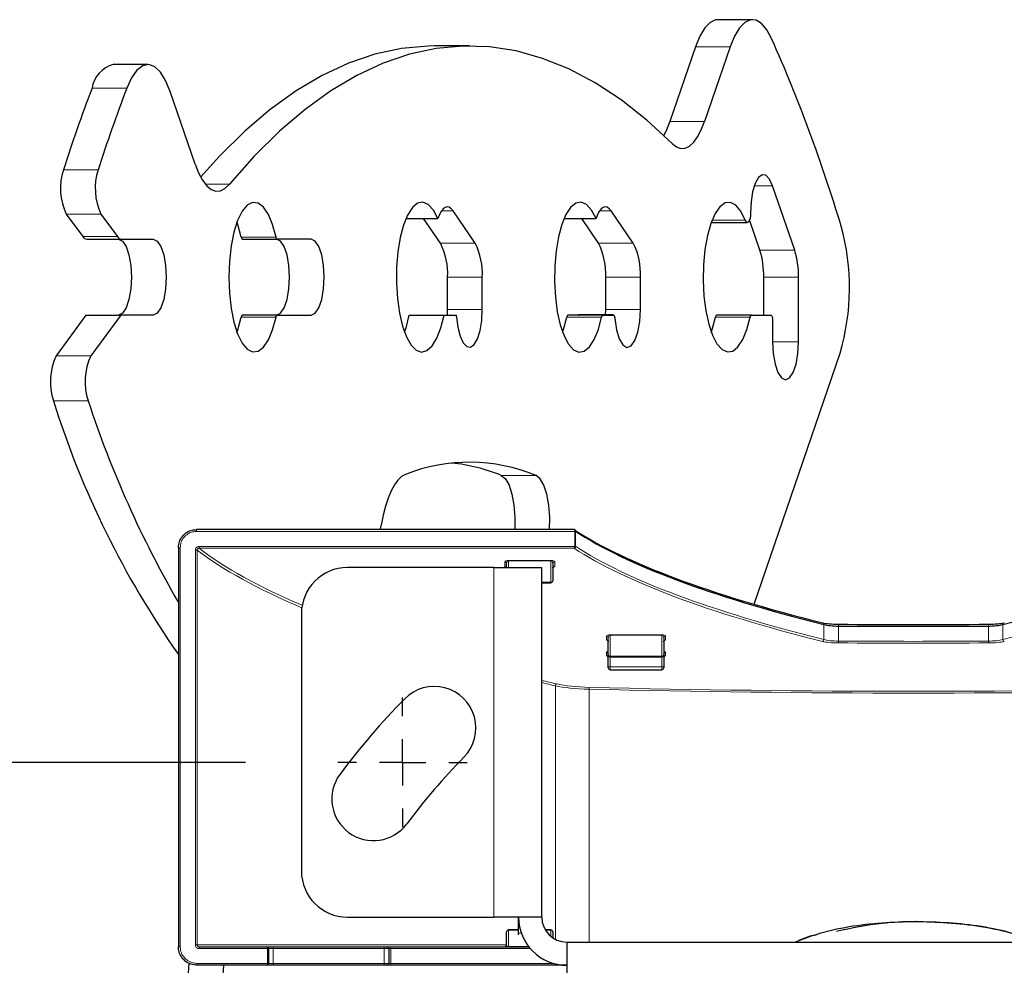
# Model space of a CAD drawing. Units: millimetres. Extents: x 15 to 200, y 14 to 256.
# Drawn here: x 43 to 54, y 222 to 232 of the extents above; entities that cross this region are included whole.
import ezdxf

# ---------------------------------------------------------------- set-up
doc = ezdxf.new("R2010")
doc.units = ezdxf.units.MM
doc.layers.add('MAATENTEKST', color=7, linetype='Continuous')
doc.styles.add('SLDTEXTSTYLE0', font='TXT', dxfattribs={"width": 0.75})
doc.dimstyles.new('SLDDIMSTYLE2', dxfattribs={"dimtxt": 3.5, "dimasz": 2.5, "dimexe": 0, "dimexo": 0.0625, "dimgap": 0.875, "dimtad": 1, "dimdec": 0, "dimlfac": 10, "dimrnd": 1e-09, "dimzin": 12, "dimdsep": 46, "dimtxsty": 'SLDTEXTSTYLE0', "dimsah": 1, "dimcen": 0.09, "dimadec": 0, "dimazin": 3, "dimtfac": 1, "dimtmove": 0, "dimatfit": 0, "dimfxl": 0, "dimfrac": 2, "dimtolj": 1, "dimtzin": 12, "dimarcsym": 0})

# ---------------------------------------------------------------- blocks, each defined once
blk = doc.blocks.new('_D_4')
at = {"layer": 'MAATENTEKST', "color": 7}
for p, q in [((28.286, 226.279), (28.286, 226.99)), ((28.286, 226.99), (33.842, 226.99)), ((33.842, 226.99), (33.842, 226.279)), ((34.553, 224.295), (34.553, 226.795)), ((45.723, 224.295), (33.553, 224.295)), ((34.553, 214.848), (34.553, 224.295)), ((28.286, 218.036), (28.286, 217.325)), ((33.842, 217.325), (33.842, 218.036)), ((28.286, 217.325), (33.842, 217.325)), ((45.723, 214.848), (33.553, 214.848)), ((34.553, 214.848), (34.553, 212.348))]:
    blk.add_line(p, q, dxfattribs=at)
for points in [[(34.553, 224.295), (34.863, 226.795), (34.243, 226.795)], [(34.553, 214.848), (34.243, 212.348), (34.863, 212.348)]]:
    blk.add_solid(points, dxfattribs=at)
at = {"layer": 'MAATENTEKST', "color": 7, "char_height": 3.5, "attachment_point": 1, "rotation": 90, "style": 'SLDTEXTSTYLE0'}
for s, insert in [('3,7', (29.33, 218.925)), ('94', (29.33, 211.62))]:
    blk.add_mtext(s, dxfattribs=dict(at, insert=insert))
blk = doc.blocks.new('SW_CENTERMARKSYMBOL_1')
at = {"layer": 'MAATENTEKST', "color": 0}
for p, q in [((0, 0.5), (0, 0.7)), ((0, 0), (0, 0.25)), ((-0.5, 0), (-0.7, 0)), ((0, 0), (-0.25, 0)), ((0, 0), (0, -0.25)), ((0, 0), (0.25, 0)), ((0.5, 0), (0.7, 0)), ((0, -0.5), (0, -0.7))]:
    blk.add_line(p, q, dxfattribs=at)

msp = doc.modelspace()

# ---------------------------------------------------------------- linework, layer by layer
at = {"color": 7, "linetype": 'Continuous', "lineweight": 30}
for p, q in [((51.208035, 232.324985), (50.832158, 232.324985)), ((48.145254, 232.041586), (47.769377, 232.041586)), ((50.590313, 232.032091), (50.314432, 231.225468)), ((50.96619, 232.032091), (50.690309, 231.225468)), ((44.667785, 231.840398), (44.291908, 231.840398)), ((45.177746, 230.763585), (44.909629, 231.547505)), ((51.664612, 229.8315), (51.42574, 230.529915)), ((43.784144, 230.223163), (43.96272, 229.979694)), ((44.160021, 230.223163), (44.338597, 229.979694)), ((47.459316, 230.174453), (47.805132, 230.174453)), ((47.832089, 229.908301), (47.650031, 230.174453)), ((48.207966, 229.908301), (47.969094, 230.257509)), ((49.169417, 230.174453), (49.515232, 230.174453)), ((49.54219, 229.908301), (49.360131, 230.174453)), ((49.918067, 229.908301), (49.679195, 230.257509)), ((50.776293, 230.133013), (51.15217, 230.133013)), ((51.288735, 229.8315), (51.175971, 230.1612)), ((44.006084, 229.951586), (44.381961, 229.951586)), ((44.381961, 229.951586), (44.725053, 229.951586)), ((45.692164, 229.951586), (46.068041, 229.951586)), ((46.435154, 229.951586), (46.068041, 229.951586)), ((47.909605, 229.192378), (47.909605, 229.541586)), ((48.285482, 229.192378), (48.285482, 229.541586)), ((49.619706, 229.192378), (49.619706, 229.541586)), ((49.995583, 229.192378), (49.995583, 229.541586)), ((51.329807, 229.131586), (51.329807, 229.541586)), ((51.705684, 228.843171), (51.705684, 229.541586)), ((43.998034, 229.131586), (43.674263, 228.690158)), ((43.998034, 229.131586), (44.373912, 229.131586)), ((44.373912, 229.131586), (44.05014, 228.690158)), ((44.725053, 229.131586), (44.373912, 229.131586)), ((46.068041, 229.131586), (45.692164, 229.131586)), ((46.068041, 229.131586), (46.435154, 229.131586)), ((47.495272, 229.131586), (47.871149, 229.131586)), ((47.871149, 229.131586), (48.005026, 229.131586)), ((47.908055, 229.131586), (47.909605, 229.192378)), ((49.590849, 229.131586), (49.214972, 229.131586)), ((49.326705, 229.132477), (49.324427, 229.132032)), ((49.702582, 229.132477), (49.326705, 229.132477)), ((49.590849, 229.131586), (49.698026, 229.131586)), ((49.618156, 229.131586), (49.619706, 229.192378)), ((51.198344, 229.131586), (50.822467, 229.131586)), ((51.198344, 229.131586), (51.408126, 229.131586)), ((51.425227, 229.081586), (51.425227, 228.843171)), ((51.226375, 226.004597), (52.154644, 228.718674)), ((43.645072, 228.206134), (43.645952, 228.203561)), ((44.02095, 228.206134), (44.021829, 228.203561)), ((49.279018, 226.812486), (45.194999, 226.812486)), ((47.183624, 226.812486), (47.191859, 226.861329)), ((44.997512, 226.616737), (44.997512, 222.301586)), ((48.548264, 226.401586), (48.548264, 226.442413)), ((49.048264, 226.442413), (49.048264, 226.259897)), ((48.408264, 226.401586), (46.828264, 226.401586)), ((48.408264, 226.401586), (48.928264, 226.401586)), ((48.928264, 222.621586), (48.928264, 226.401586)), ((48.928264, 226.238089), (49.028264, 226.238089)), ((49.048264, 226.259897), (49.048264, 226.258089)), ((46.328264, 225.901586), (46.328264, 223.121586)), ((49.648264, 225.458261), (49.648264, 225.641637)), ((50.248264, 225.641637), (50.248264, 225.458261)), ((49.648264, 225.455921), (49.648264, 225.458261)), ((49.648264, 225.326708), (49.648264, 225.455921)), ((49.668264, 225.435921), (50.228264, 225.435921)), ((50.248264, 225.458261), (50.248264, 225.455921)), ((50.248264, 225.455921), (50.248264, 225.326708)), ((49.648264, 225.316708), (49.648264, 225.326708)), ((49.668264, 225.296708), (50.228264, 225.296708)), ((50.248264, 225.326708), (50.248264, 225.316708)), ((46.828264, 222.621586), (48.408264, 222.621586)), ((48.928264, 222.621586), (48.408264, 222.621586)), ((48.678264, 222.44918), (48.678264, 222.622385)), ((52.984768, 222.574164), (52.982241, 222.574164)), ((48.548264, 222.463559), (48.548264, 222.464495)), ((48.548264, 222.321586), (48.548264, 222.463559)), ((48.678264, 222.484495), (48.568264, 222.484495)), ((48.678264, 222.43164), (48.678264, 222.44918)), ((49.028264, 222.484495), (48.965656, 222.484495)), ((49.048264, 222.464495), (49.048264, 222.463559)), ((49.048264, 222.463559), (49.048264, 222.397087)), ((45.222653, 222.301586), (45.953264, 222.301586)), ((45.953264, 222.301586), (46.023264, 222.301586)), ((46.023264, 222.301586), (47.223264, 222.301586)), ((47.223264, 222.301586), (47.253264, 222.301586)), ((47.253264, 222.301586), (47.286283, 222.301586)), ((47.286283, 222.301586), (48.788386, 222.301586)), ((49.198264, 222.351586), (49.198264, 221.831586)), ((49.198264, 222.351586), (56.648264, 222.351586)), ((45.973264, 222.281586), (45.973264, 222.121586)), ((47.273264, 222.281586), (47.273264, 222.121586)), ((45.953264, 222.101586), (45.202134, 222.101586)), ((46.023264, 222.101586), (45.953264, 222.101586)), ((47.223264, 222.101586), (46.023264, 222.101586)), ((47.253264, 222.101586), (47.223264, 222.101586)), ((47.286283, 222.101586), (47.253264, 222.101586)), ((49.198264, 222.101586), (47.286283, 222.101586))]:
    msp.add_line(p, q, dxfattribs=at)
at = {"color": 7, "linetype": 'Continuous', "lineweight": 0}
for p, q in [((50.590313, 232.032091), (50.96619, 232.032091)), ((44.063127, 231.583741), (44.439004, 231.583741)), ((50.690309, 231.225468), (50.314432, 231.225468)), ((44.12901, 230.701724), (43.753133, 230.701724)), ((45.549384, 230.545496), (45.289797, 230.545496)), ((51.227427, 230.529915), (51.42574, 230.529915)), ((43.784144, 230.223163), (44.160021, 230.223163)), ((47.84367, 230.257509), (47.969094, 230.257509)), ((49.553771, 230.257509), (49.679195, 230.257509)), ((50.769705, 230.157032), (51.129933, 230.157032)), ((44.338597, 229.979694), (43.96272, 229.979694)), ((46.053592, 229.974842), (45.677715, 229.974842)), ((47.832089, 229.908301), (48.207966, 229.908301)), ((49.54219, 229.908301), (49.918067, 229.908301)), ((51.288735, 229.8315), (51.664612, 229.8315)), ((47.909605, 229.541586), (48.285482, 229.541586)), ((49.619706, 229.541586), (49.995583, 229.541586)), ((51.329807, 229.541586), (51.705684, 229.541586)), ((45.677715, 229.10833), (46.053592, 229.10833)), ((47.909605, 229.192378), (48.285482, 229.192378)), ((49.200523, 229.10833), (49.5764, 229.10833)), ((49.324427, 229.132032), (49.700304, 229.132032)), ((49.619706, 229.192378), (49.995583, 229.192378)), ((50.808017, 229.10833), (51.183894, 229.10833)), ((51.425227, 228.843171), (51.705684, 228.843171)), ((44.05014, 228.690158), (43.674263, 228.690158)), ((43.645072, 228.206134), (44.02095, 228.206134)), ((44.021829, 228.203561), (43.645952, 228.203561)), ((48.866825, 227.397335), (48.490948, 227.397335)), ((45.194999, 226.812486), (45.194999, 226.792486)), ((49.285344, 226.792486), (45.194999, 226.792486)), ((49.285344, 226.792486), (49.285367, 226.795065)), ((49.285344, 226.631322), (49.285344, 226.792486)), ((49.295, 226.792486), (49.285344, 226.792486)), ((49.295022, 226.793775), (49.295, 226.792486)), ((49.295, 226.792486), (49.295, 226.631322)), ((44.997512, 226.616737), (45.017512, 226.616737)), ((45.017512, 226.616737), (45.017512, 222.301586)), ((45.181617, 222.321586), (45.181617, 226.590973)), ((45.181617, 226.590973), (45.201113, 226.590973)), ((45.201113, 226.590973), (45.201113, 222.321586)), ((45.221062, 226.630017), (49.285258, 226.630017)), ((45.221062, 226.630017), (45.221062, 226.610321)), ((49.277685, 226.610321), (45.221062, 226.610321)), ((49.285258, 226.630017), (49.285344, 226.631322)), ((49.285258, 226.630017), (49.294776, 226.628746)), ((49.285344, 226.631322), (49.295, 226.631322)), ((49.295, 226.631322), (49.294776, 226.628746)), ((48.528264, 226.413373), (48.528264, 226.462109)), ((48.568264, 226.478545), (49.028264, 226.478545)), ((48.568264, 226.478545), (48.568264, 226.475232)), ((49.028264, 226.475232), (48.568264, 226.475232)), ((48.568264, 226.475232), (48.568264, 226.401586)), ((49.028264, 226.478545), (49.028264, 226.475232)), ((49.028264, 226.243514), (49.028264, 226.475232)), ((49.068264, 226.462109), (49.068264, 226.413373)), ((48.408264, 226.401586), (48.408264, 222.621586)), ((48.928264, 226.243514), (49.028264, 226.243514)), ((49.028264, 226.238089), (49.028264, 226.243514)), ((51.980861, 225.623032), (51.980861, 225.785501)), ((52.137072, 225.769139), (52.137072, 225.606671)), ((53.759456, 225.769139), (53.759456, 225.606671)), ((53.915667, 225.623032), (53.915667, 225.785501)), ((49.628264, 225.619902), (49.628264, 225.661333)), ((49.668264, 225.675225), (50.228264, 225.675225)), ((49.668264, 225.67085), (49.668264, 225.675225)), ((50.228264, 225.67085), (49.668264, 225.67085)), ((49.668264, 225.67085), (49.668264, 225.44294)), ((50.228264, 225.675225), (50.228264, 225.67085)), ((50.228264, 225.44294), (50.228264, 225.67085)), ((50.268264, 225.661333), (50.268264, 225.619902)), ((49.628264, 225.449207), (49.628264, 225.485894)), ((50.268264, 225.485894), (50.268264, 225.449207)), ((49.668264, 225.44294), (50.228264, 225.44294)), ((49.668264, 225.44294), (49.668264, 225.435921)), ((49.668264, 225.435921), (49.668264, 225.326708)), ((50.228264, 225.435921), (50.228264, 225.44294)), ((50.228264, 225.326708), (50.228264, 225.435921)), ((49.668264, 225.326708), (49.648264, 225.326708)), ((49.668264, 225.326708), (50.228264, 225.326708)), ((49.668264, 225.326708), (49.668264, 225.296708)), ((50.248264, 225.326708), (50.228264, 225.326708)), ((50.228264, 225.296708), (50.228264, 225.326708)), ((49.07556, 225.123347), (49.07556, 222.381079)), ((49.440054, 222.351586), (49.440054, 225.086997)), ((48.568264, 222.484495), (48.568264, 222.481685)), ((48.568264, 222.481685), (48.568264, 222.30346)), ((48.678264, 222.481685), (48.568264, 222.481685)), ((48.707676, 222.44918), (48.678264, 222.44918)), ((49.028264, 222.481685), (48.967336, 222.481685)), ((49.028264, 222.481685), (49.028264, 222.484495)), ((49.028264, 222.411824), (49.028264, 222.481685)), ((44.997512, 222.301586), (45.017512, 222.301586)), ((45.181617, 222.321586), (45.201113, 222.321586)), ((45.201113, 222.321586), (48.548264, 222.321586)), ((45.222653, 222.281586), (45.222653, 222.301586)), ((46.023264, 222.281586), (46.023264, 222.301586)), ((47.223264, 222.281586), (47.223264, 222.301586)), ((48.568264, 222.301586), (48.568264, 222.30346)), ((48.568264, 222.30346), (48.78693, 222.30346)), ((45.963264, 222.281586), (45.222653, 222.281586)), ((45.963264, 222.121586), (45.963264, 222.281586)), ((45.973264, 222.281586), (45.963264, 222.281586)), ((46.023264, 222.281586), (45.973264, 222.281586)), ((46.023264, 222.281586), (46.023264, 222.121586)), ((47.223264, 222.281586), (46.023264, 222.281586)), ((47.223264, 222.121586), (47.223264, 222.281586)), ((47.273264, 222.281586), (47.223264, 222.281586)), ((47.296849, 222.281586), (47.273264, 222.281586)), ((47.296849, 222.281586), (47.296849, 222.121586)), ((48.804817, 222.281586), (47.296849, 222.281586)), ((45.202134, 222.121586), (45.963264, 222.121586)), ((45.202134, 222.101586), (45.202134, 222.121586)), ((45.963264, 222.121586), (45.973264, 222.121586)), ((45.973264, 222.121586), (46.023264, 222.121586)), ((46.023264, 222.101586), (46.023264, 222.121586)), ((46.023264, 222.121586), (47.223264, 222.121586)), ((47.223264, 222.121586), (47.273264, 222.121586)), ((47.223264, 222.101586), (47.223264, 222.121586)), ((47.273264, 222.121586), (47.296849, 222.121586)), ((47.296849, 222.121586), (49.055435, 222.121586))]:
    msp.add_line(p, q, dxfattribs=at)
at = {"color": 7, "linetype": 'Continuous', "lineweight": 30, "flags": 128}
for points in [[(50.832158, 232.324985), (50.808995, 232.322689), (50.748475, 232.294591), (50.690642, 232.235368), (50.637351, 232.146922), (50.590313, 232.032091)], [(51.41498, 232.12116), (51.363066, 232.216352), (51.306176, 232.282932), (51.246136, 232.31876), (51.184872, 232.322689), (51.124352, 232.294591), (51.066519, 232.235368), (51.013228, 232.146922), (50.96619, 232.032091)], [(47.769377, 232.041586), (47.698557, 232.040514), (47.410745, 232.01408), (47.123569, 231.952252), (46.837537, 231.855142), (46.553156, 231.72292), (46.27093, 231.555821), (45.99136, 231.354142), (45.714941, 231.118239), (45.442162, 230.848531), (45.23852, 230.622328)], [(50.338787, 230.985385), (50.064157, 231.238522), (49.786126, 231.45764), (49.505188, 231.642351), (49.221839, 231.792329), (48.936583, 231.907306), (48.649925, 231.98708), (48.362372, 232.031509), (48.074434, 232.040514), (47.786622, 232.01408), (47.499446, 231.952252), (47.213414, 231.855142), (46.929033, 231.72292), (46.646807, 231.555821), (46.367237, 231.354142), (46.090818, 231.118239), (45.818039, 230.848531), (45.549384, 230.545496)], [(44.909629, 231.547505), (44.859668, 231.668193), (44.802818, 231.75916), (44.74112, 231.81714), (44.676788, 231.840051), (44.612134, 231.827071), (44.549477, 231.778666), (44.491068, 231.696573), (44.439004, 231.583741)], [(50.314432, 231.225468), (50.278596, 231.134329), (50.247657, 231.073512)], [(50.338787, 230.985385), (50.384724, 230.950094), (50.431889, 230.93375), (50.479374, 230.936667), (50.526263, 230.95879), (50.571652, 230.999691), (50.614665, 231.058583), (50.654473, 231.134329), (50.690309, 231.225468)], [(45.177746, 230.763585), (45.215731, 230.667741), (45.258103, 230.589177), (45.303951, 230.529584), (45.352287, 230.490244), (45.402071, 230.472004), (45.452233, 230.475256), (45.501692, 230.49993), (45.549384, 230.545496)], [(51.42574, 230.529915), (51.392475, 230.60192), (51.353469, 230.642395), (51.312122, 230.647815), (51.272034, 230.617708), (51.236699, 230.554696), (51.209193, 230.46427), (51.191915, 230.354305), (51.186368, 230.234383)], [(46.053592, 229.974842), (46.016634, 230.110746), (45.970618, 230.220498), (45.91766, 230.299056), (45.860192, 230.342808), (45.800855, 230.349746), (45.742375, 230.31955), (45.68744, 230.253608), (45.638574, 230.154949), (45.598022, 230.028107), (45.567647, 229.87891), (45.548846, 229.714214), (45.542481, 229.541586), (45.548846, 229.368958), (45.567647, 229.204262), (45.598022, 229.055065), (45.638574, 228.928223), (45.68744, 228.829564), (45.742375, 228.763622), (45.800855, 228.733426), (45.860192, 228.740364), (45.91766, 228.784116), (45.970618, 228.862674), (46.016634, 228.972426), (46.053592, 229.10833)], [(47.805132, 230.174453), (47.755935, 230.26634), (47.701244, 230.326045), (47.643489, 230.350916), (47.585234, 230.339849), (47.529065, 230.293335), (47.477477, 230.213441), (47.43276, 230.103712), (47.396901, 229.969023), (47.371491, 229.815353), (47.357659, 229.649527), (47.356018, 229.478908), (47.366643, 229.311072), (47.389061, 229.153471), (47.422276, 229.013105), (47.464814, 228.896206), (47.514786, 228.807965), (47.569972, 228.752301), (47.627923, 228.731684), (47.686065, 228.74703), (47.741816, 228.797659), (47.792701, 228.881321), (47.836459, 228.994303), (47.871149, 229.131586)], [(47.969094, 230.257509), (47.948471, 230.28189), (47.92679, 230.296429), (47.904594, 230.30076), (47.882444, 230.294776), (47.860896, 230.278625), (47.840493, 230.252715), (47.821747, 230.217697), (47.805132, 230.174453)], [(49.515232, 230.174453), (49.466398, 230.265811), (49.412129, 230.325452), (49.354804, 230.350764), (49.296932, 230.340639), (49.241048, 230.29552), (49.189599, 230.217384), (49.144839, 230.109651), (49.108728, 229.977041), (49.082846, 229.825361), (49.068328, 229.661252), (49.06581, 229.491904), (49.075401, 229.324731), (49.096682, 229.167054), (49.128721, 229.025781), (49.170114, 228.907096), (49.219049, 228.816198), (49.273383, 228.757068), (49.330736, 228.732295), (49.388596, 228.742964), (49.44443, 228.788608), (49.495793, 228.867228), (49.540434, 228.975381), (49.5764, 229.10833)], [(49.679195, 230.257509), (49.658572, 230.28189), (49.63689, 230.296429), (49.614695, 230.30076), (49.592545, 230.294776), (49.570997, 230.278625), (49.550593, 230.252715), (49.531848, 230.217697), (49.515232, 230.174453)], [(51.129933, 230.157032), (51.081824, 230.253723), (51.027852, 230.31879), (50.970415, 230.349345), (50.912064, 230.344028), (50.855389, 230.303078), (50.802907, 230.228313), (50.75695, 230.123052), (50.719557, 229.991969), (50.69239, 229.840887), (50.676654, 229.676513), (50.673048, 229.506148), (50.681734, 229.337357), (50.702324, 229.177634), (50.733904, 229.034074), (50.775073, 228.913051), (50.824002, 228.819939), (50.878518, 228.758873), (50.9362, 228.732565), (50.994487, 228.742184), (51.05079, 228.787301), (51.10261, 228.865914), (51.147645, 228.974532), (51.183894, 229.10833)], [(51.186368, 230.234383), (51.185107, 230.206067), (51.181159, 230.179948), (51.174848, 230.158156), (51.166687, 230.142468), (51.157343, 230.134163), (51.147576, 230.133919), (51.138185, 230.141755), (51.129933, 230.157032)], [(45.677715, 229.974842), (45.640757, 230.110746), (45.631579, 230.136695)], [(50.776293, 230.133013), (50.771699, 230.133919), (50.763302, 230.140506)], [(45.677715, 229.974842), (45.678977, 229.969752), (45.680447, 229.965166), (45.682103, 229.961156), (45.683918, 229.957784), (45.685862, 229.955105), (45.687907, 229.95316), (45.690019, 229.951981), (45.692164, 229.951586)], [(46.068041, 229.951586), (46.065896, 229.951981), (46.063784, 229.95316), (46.061739, 229.955105), (46.059795, 229.957784), (46.05798, 229.961156), (46.056325, 229.965166), (46.054854, 229.969752), (46.053592, 229.974842)], [(44.349176, 229.951586), (44.392509, 229.931519), (44.4316, 229.873283), (44.462623, 229.782578), (44.482541, 229.668283), (44.489404, 229.541586), (44.482541, 229.414889), (44.462623, 229.300594), (44.4316, 229.209889), (44.392509, 229.151653), (44.349176, 229.131586)], [(44.725053, 229.951586), (44.768386, 229.931519), (44.807477, 229.873283), (44.8385, 229.782578), (44.858418, 229.668283), (44.865281, 229.541586), (44.858418, 229.414889), (44.8385, 229.300594), (44.807477, 229.209889), (44.768386, 229.151653), (44.725053, 229.131586)], [(46.059276, 229.131586), (46.102609, 229.151653), (46.141701, 229.209889), (46.172723, 229.300594), (46.192641, 229.414889), (46.199505, 229.541586), (46.192641, 229.668283), (46.172723, 229.782578), (46.141701, 229.873283), (46.102609, 229.931519), (46.059276, 229.951586)], [(46.435154, 229.131586), (46.478486, 229.151653), (46.517578, 229.209889), (46.548601, 229.300594), (46.568519, 229.414889), (46.575382, 229.541586), (46.568519, 229.668283), (46.548601, 229.782578), (46.517578, 229.873283), (46.478486, 229.931519), (46.435154, 229.951586)], [(45.631579, 228.946477), (45.640757, 228.972426), (45.677715, 229.10833)], [(45.692164, 229.131586), (45.690019, 229.131191), (45.687907, 229.130012), (45.685862, 229.128067), (45.683918, 229.125388), (45.682103, 229.122016), (45.680447, 229.118006), (45.678977, 229.11342), (45.677715, 229.10833)], [(46.053592, 229.10833), (46.054854, 229.11342), (46.056325, 229.118006), (46.05798, 229.122016), (46.059795, 229.125388), (46.061739, 229.128067), (46.063784, 229.130012), (46.065896, 229.131191), (46.068041, 229.131586)], [(47.444285, 228.946477), (47.460582, 228.994303), (47.495272, 229.131586)], [(48.007673, 229.113097), (48.02148, 228.999677), (48.045959, 228.902872), (48.078999, 228.831028), (48.117752, 228.790341), (48.158876, 228.784317), (48.198826, 228.813478), (48.234157, 228.875307), (48.261822, 228.964475), (48.279437, 229.073293), (48.285482, 229.192378)], [(49.154386, 228.946477), (49.164557, 228.975381), (49.200523, 229.10833)], [(49.214972, 229.131586), (49.212826, 229.131191), (49.210714, 229.130012), (49.20867, 229.128067), (49.206725, 229.125388), (49.20491, 229.122016), (49.203255, 229.118006), (49.201785, 229.11342), (49.200523, 229.10833)], [(49.5764, 229.10833), (49.577662, 229.11342), (49.579132, 229.118006), (49.580788, 229.122016), (49.582602, 229.125388), (49.584547, 229.128067), (49.586591, 229.130012), (49.588703, 229.131191), (49.590849, 229.131586)], [(49.700304, 229.132032), (49.703424, 229.132417), (49.706517, 229.131136), (49.709478, 229.128232), (49.712209, 229.123801), (49.714619, 229.117993), (49.716628, 229.110999), (49.718168, 229.103054), (49.719188, 229.094423)], [(49.719188, 229.094423), (49.736808, 228.973374), (49.766633, 228.874873), (49.805593, 228.809062), (49.849676, 228.782715), (49.894344, 228.798545), (49.934998, 228.854923), (49.967452, 228.946044), (49.988365, 229.062527), (49.995583, 229.192378)], [(50.761881, 228.946477), (50.771768, 228.974532), (50.808017, 229.10833)], [(50.822467, 229.131586), (50.820321, 229.131191), (50.818209, 229.130012), (50.816165, 229.128067), (50.81422, 229.125388), (50.812405, 229.122016), (50.81075, 229.118006), (50.809279, 229.11342), (50.808017, 229.10833)], [(51.183894, 229.10833), (51.185156, 229.11342), (51.186627, 229.118006), (51.188282, 229.122016), (51.190097, 229.125388), (51.192042, 229.128067), (51.194086, 229.130012), (51.196198, 229.131191), (51.198344, 229.131586)], [(51.408126, 229.131586), (51.411463, 229.130625), (51.414671, 229.12778), (51.417627, 229.123159), (51.420219, 229.116941), (51.422345, 229.109365), (51.423926, 229.10072), (51.424899, 229.091341), (51.425227, 229.081586)], [(51.425227, 228.843171), (51.432091, 228.716474), (51.452009, 228.602179), (51.483032, 228.511474), (51.522123, 228.453237), (51.565456, 228.433171), (51.608789, 228.453237), (51.64788, 228.511474), (51.678903, 228.602179), (51.698821, 228.716474), (51.705684, 228.843171)], [(47.453771, 227.409165), (47.412655, 227.385785), (47.372824, 227.347887), (47.334877, 227.296037), (47.299383, 227.231014), (47.266873, 227.153792), (47.237835, 227.065531), (47.212705, 226.967553), (47.191859, 226.861329)], [(48.490948, 227.397335), (48.535231, 227.361315), (48.574634, 227.292111), (48.606309, 227.194723), (48.627968, 227.076185), (48.638046, 226.945063), (48.63592, 226.812486)], [(49.011797, 226.812486), (49.013923, 226.945063), (49.003845, 227.076185), (48.982186, 227.194723), (48.950511, 227.292111), (48.911108, 227.361315), (48.866825, 227.397335)]]:
    msp.add_lwpolyline(points, dxfattribs=at)
at = {"color": 7, "linetype": 'Continuous', "lineweight": 0, "flags": 128}
for points in [[(52.137072, 225.769139), (52.137082, 225.773467), (52.137058, 225.777591), (52.137002, 225.781313), (52.136915, 225.784459), (52.136802, 225.786878), (52.136669, 225.788457), (52.136521, 225.789119), (52.136366, 225.788835)], [(53.759456, 225.769139), (53.759446, 225.773467), (53.759469, 225.777591), (53.759526, 225.781313), (53.759613, 225.784459), (53.759725, 225.786878), (53.759859, 225.788457), (53.760006, 225.789119), (53.760161, 225.788835)], [(47.296849, 222.281586), (47.296646, 222.285488), (47.296044, 222.28924), (47.295068, 222.292697), (47.293754, 222.295728), (47.292153, 222.298215), (47.290326, 222.300064), (47.288344, 222.301202), (47.286283, 222.301586)], [(47.286283, 222.101586), (47.288344, 222.10197), (47.290326, 222.103108), (47.292153, 222.104957), (47.293754, 222.107444), (47.295068, 222.110475), (47.296044, 222.113932), (47.296646, 222.117684), (47.296849, 222.121586)]]:
    msp.add_lwpolyline(points, dxfattribs=at)
at = {"color": 7, "linetype": 'Continuous', "lineweight": 30}
for centre, radius, start, end in [((35.508468, 225.06514), 17.401279, 16.7964535, 23.9217483), ((44.380025, 231.531556), 0.321166, 105.9243003, 170.6488897), ((61.945983, 224.803138), 19.125196, 159.2348868, 162.0359821), ((62.32186, 224.803138), 19.125196, 159.2348868, 162.0359821), ((44.377838, 230.501921), 0.65588, 162.263845, 205.1515402), ((44.753715, 230.501921), 0.65588, 162.263845, 205.1515402), ((49.748482, 229.42847), 2.508671, 343.564421, 15.3755744), ((44.012251, 230.008604), 0.057351, 210.2715199, 263.8265251), ((44.388128, 230.008604), 0.057351, 210.2715199, 263.8265251), ((47.190161, 229.58106), 0.720526, 356.8594734, 27.0115079), ((47.566038, 229.58106), 0.720526, 356.8594734, 27.0115079), ((48.900262, 229.58106), 0.720526, 356.8594734, 27.0115079), ((49.276139, 229.58106), 0.720526, 356.8594734, 27.0115079), ((50.396492, 229.55723), 0.933446, 359.0397117, 17.0870857), ((50.772369, 229.55723), 0.933446, 359.0397117, 17.0870857), ((47.890915, 229.105817), 0.116985, 3.5678899, 12.7251245), ((49.322118, 229.137787), 0.006201, 270.2806976, 291.8559058), ((49.697995, 229.137787), 0.006201, 270.2806976, 291.8559058), ((44.267767, 228.411473), 0.655677, 154.8471949, 198.2504483), ((44.643644, 228.411473), 0.655677, 154.8471949, 198.2504483), ((53.093174, 231.159399), 9.898837, 197.3738088, 215.1308828), ((54.881885, 231.761045), 11.427882, 198.1375099, 210.1247478), ((48.145679, 225.657027), 1.883805, 67.491937, 111.5487606), ((47.750151, 225.584165), 1.958665, 67.7768198, 83.9285673), ((46.828264, 225.901586), 0.5, 90, 180), ((49.028264, 226.258089), 0.02, 270, 0), ((49.668264, 225.455921), 0.02, 180, 270), ((50.228264, 225.455921), 0.02, 270, 0), ((49.668264, 225.316708), 0.02, 180, 270), ((50.228264, 225.316708), 0.02, 270, 0), ((47.766164, 224.667351), 0.45, 315.3427514, 135.3427514), ((52.923264, 219.571586), 7.7, 135.3427514, 143.3427514), ((52.923264, 219.571586), 6.8, 135.3427514, 143.3427514), ((47.107159, 223.90003), 0.45, 143.3427514, 323.3427514), ((46.828264, 223.121586), 0.5, 180, 270), ((49.198264, 222.621586), 0.52, 180, 270), ((49.198264, 222.621586), 0.27, 180, 270), ((48.568264, 222.464495), 0.02, 90, 180), ((49.028264, 222.464495), 0.02, 0, 90), ((45.953264, 222.281586), 0.02, 0, 90), ((47.253264, 222.281586), 0.02, 0, 90), ((48.528264, 222.321586), 0.02, 270, 0), ((88.287082, 219.541403), 43.253991, 176.5741488, 183.3262297), ((88.666856, 219.541441), 43.257886, 176.6070639, 183.3129453), ((45.953264, 222.121586), 0.02, 270, 0), ((47.253264, 222.121586), 0.02, 270, 0)]:
    msp.add_arc(centre, radius, start, end, dxfattribs=at)
at = {"color": 7, "linetype": 'Continuous', "lineweight": 0}
for centre, radius, start, end in [((49.285843, 226.761843), 0.033225, 73.9627717, 90.821855), ((48.528415, 226.44226), 0.01985, 0.4419054, 90.4351918), ((49.068113, 226.44226), 0.01985, 89.5648082, 179.5580946), ((48.52834, 226.393367), 0.020006, 24.2555272, 90.2196087), ((49.068113, 226.393524), 0.01985, 89.5648082, 179.5580946), ((49.029909, 226.261905), 0.018465, 264.8889262, 353.7564536), ((51.964873, 225.788863), 0.016337, 348.1234609, 91.1882619), ((53.931654, 225.788863), 0.016337, 88.8117381, 191.8765391), ((49.628415, 225.641484), 0.01985, 0.4419054, 90.4351918), ((49.628415, 225.600053), 0.01985, 0.4419054, 90.4351918), ((50.268113, 225.641484), 0.01985, 89.5648082, 179.5580946), ((50.268113, 225.600053), 0.01985, 89.5648082, 179.5580946), ((51.960119, 225.623611), 0.02075, 282.2854909, 358.4027863), ((51.933923, 225.604085), 0.203165, 355.1687435, 0.7291068), ((53.962605, 225.604085), 0.203165, 179.2708932, 184.8312565), ((53.936408, 225.623611), 0.02075, 181.5972137, 257.7145091), ((49.628415, 225.466044), 0.01985, 0.4419054, 90.4351918), ((50.268113, 225.466044), 0.01985, 89.5648082, 179.5580946), ((49.628415, 225.429358), 0.01985, 0.4419054, 90.4351918), ((49.666198, 225.460958), 0.018136, 188.5516866, 276.5408743), ((50.23033, 225.460958), 0.018136, 263.4591257, 351.4483134), ((50.268113, 225.429358), 0.01985, 89.5648082, 179.5580946), ((49.096297, 225.122855), 0.020742, 103.2743576, 178.6405498), ((49.494773, 225.089477), 0.054776, 161.6817716, 182.5954354), ((48.567371, 222.462573), 0.019132, 87.3246633, 177.0478591), ((49.029157, 222.462573), 0.019132, 2.9521409, 92.6753367)]:
    msp.add_arc(centre, radius, start, end, dxfattribs=at)
at = {"color": 7, "linetype": 'Continuous', "lineweight": 30}
for centre, major_axis, ratio, start_param, end_param in [((66.674664, 227.640459), (18.02, 0), 0.176326981, 3.408114856, 3.757373998), ((66.674664, 227.620763), (18, 0), 0.1765229, 3.404895338, 3.757373998), ((39.221863, 227.620763), (18, 0), 0.1765229, 5.667403963, 6.019882623), ((52.144125, 225.827603), (0.22, 0), 0.176326981, 3.757373998, 4.67711244), ((53.752402, 225.827603), (0.22, 0), 0.176326981, 4.747665521, 5.667403963), ((52.144125, 225.807907), (0.2, 0), 0.193959679, 3.757373998, 4.67711244), ((52.948264, 229.845357), (23.02, 0), 0.176326981, 4.67711244, 4.747665521), ((52.948264, 229.825661), (23, 0), 0.176480309, 4.67711244, 4.747665521), ((53.752402, 225.807907), (0.2, 0), 0.193959679, 4.747665521, 5.667403963)]:
    msp.add_ellipse(centre, major_axis=major_axis, ratio=ratio, start_param=start_param, end_param=end_param, dxfattribs=at)
at = {"color": 7, "linetype": 'Continuous', "lineweight": 0}
for centre, major_axis, ratio, start_param, end_param in [((66.646809, 227.455485), (22, 0), 0.176166683, 3.366546606, 3.535617464), ((66.646809, 227.475182), (21.98, 0), 0.176326981, 3.366638856, 3.533914085), ((66.674664, 227.438598), (18.02, 0), 0.176326981, 3.405315719, 3.757373998), ((66.674664, 227.458295), (18, 0), 0.1765229, 3.404890535, 3.757373998), ((39.221863, 227.458295), (18, 0), 0.1765229, 5.667403963, 6.019887425), ((48.568264, 226.462109), (0.04, 0), 0.410886593, 1.570796327, 3.141592654), ((48.568264, 226.442413), (0, 0.032819), 0.609412289, 0, 1.570796327), ((49.028264, 226.462109), (0.04, 0), 0.410886593, 0, 1.570796327), ((49.028264, 226.442413), (0, 0.032819), 0.609412289, 4.71238898, 6.283185307), ((48.568264, 226.413373), (0.04, 0), 0.176326981, 3.141592654, 3.859133237), ((49.028264, 226.413373), (0.04, 0), 0.176326981, 5.557763916, 6.283185307), ((49.668264, 225.661333), (0.04, 0), 0.347296355, 1.570796327, 3.141592654), ((49.668264, 225.619902), (0.04, 0), 0.176326981, 3.141592654, 3.859133237), ((49.668264, 225.641637), (0, 0.029213), 0.684632729, 0, 1.570796327), ((50.228264, 225.661333), (0.04, 0), 0.347296355, 0, 1.570796327), ((50.228264, 225.641637), (0, 0.029213), 0.684632729, 4.71238898, 6.283185307), ((50.228264, 225.619902), (0.04, 0), 0.176326981, 5.557763916, 6.283185307), ((52.144125, 225.625742), (0.22, 0), 0.176326981, 3.757373998, 4.67711244), ((52.144125, 225.645438), (0.2, 0), 0.193959679, 3.757373998, 4.67711244), ((52.948264, 229.663192), (23, 0), 0.176480309, 4.67711244, 4.747665521), ((53.752402, 225.645438), (0.2, 0), 0.193959679, 4.747665521, 5.667403963), ((53.752402, 225.625742), (0.22, 0), 0.176326981, 4.747665521, 5.667403963), ((49.668264, 225.485894), (0.04, 0), 0.176326981, 2.094395102, 3.141592654), ((50.228264, 225.485894), (0.04, 0), 0.176326981, 0, 1.047197551), ((52.948264, 229.643496), (23.02, 0), 0.176326981, 4.67711244, 4.747665521), ((49.668264, 225.449207), (0.04, 0), 0.270148607, 3.141592654, 4.188790205), ((50.228264, 225.449207), (0.04, 0), 0.270148607, 5.235987756, 6.283185307), ((66.646809, 227.475182), (21.98, 0), 0.176326981, 3.774821102, 3.787268678), ((66.646809, 227.455485), (22, 0), 0.176166683, 3.776058483, 3.787268678), ((49.514841, 225.179582), (0.55, 0), 0.169915091, 3.787268678, 4.575989291), ((49.514841, 225.199278), (0.53, 0), 0.176326981, 3.787268678, 4.575989291), ((52.948264, 229.590485), (25.8, 0), 0.176190293, 4.575989291, 4.84878867), ((52.948264, 229.610182), (25.78, 0), 0.176326981, 4.575989291, 4.84878867), ((45.953264, 222.281586), (0, 0.02), 0.5, 4.71238898, 6.283185307), ((48.568264, 222.321586), (0.02, 0), 0.906307787, 3.141592654, 4.71238898), ((45.953264, 222.121586), (0, 0.02), 0.5, 3.141592654, 4.71238898)]:
    msp.add_ellipse(centre, major_axis=major_axis, ratio=ratio, start_param=start_param, end_param=end_param, dxfattribs=at)
at = {"color": 7, "linetype": 'Continuous', "lineweight": 30}
for points, knots in [([(44.998009, 226.616737), (45.000198, 226.638718), (45.004581, 226.682729), (45.03819, 226.741134), (45.087505, 226.784854), (45.142675, 226.808511), (45.179633, 226.811104), (45.194999, 226.812182)], [0, 0, 0, 0, 0.213899389, 0.428275041, 0.639265216, 0.8500141, 1, 1, 1, 1]), ([(49.28758, 226.809532), (49.286295, 226.810437), (49.283695, 226.812268), (49.280568, 226.812258), (49.278987, 226.812252)], [0, 0, 0, 0, 0.494349743, 1, 1, 1, 1]), ([(49.287611, 226.809623), (49.288454, 226.809087), (49.290572, 226.80774), (49.292986, 226.804101), (49.294849, 226.799278), (49.294964, 226.795627), (49.295022, 226.793775)], [0, 0, 0, 0, 0.180491286, 0.453936109, 0.723077739, 1, 1, 1, 1]), ([(49.048264, 226.393677), (49.048541, 226.396111), (49.049044, 226.400519), (49.052206, 226.405477), (49.055238, 226.408204), (49.056985, 226.409235), (49.057601, 226.409455), (49.057432, 226.409401), (49.057426, 226.409399)], [0, 0, 0, 0, 0.286765938, 0.519229477, 0.708701563, 0.858889505, 0.994582111, 1, 1, 1, 1]), ([(49.639257, 225.615865), (49.639224, 225.615878), (49.639132, 225.615915), (49.640455, 225.615282), (49.643293, 225.613139), (49.64679, 225.608505), (49.648183, 225.60353), (49.648252, 225.600686), (49.648264, 225.600206)], [0, 0, 0, 0, 0.082844399, 0.230048265, 0.400712488, 0.662350312, 0.943012558, 1, 1, 1, 1]), ([(50.248264, 225.600206), (50.248541, 225.60264), (50.249044, 225.607048), (50.252206, 225.612006), (50.255238, 225.614733), (50.256985, 225.615764), (50.257601, 225.615984), (50.257432, 225.615929), (50.257426, 225.615927)], [0, 0, 0, 0, 0.286765938, 0.519229477, 0.708701563, 0.858889505, 0.994582111, 1, 1, 1, 1]), ([(54.289084, 222.351586), (54.204441, 222.383116), (53.895637, 222.498148), (53.326104, 222.575583), (52.609899, 222.574472), (52.048343, 222.493743), (51.746816, 222.380657), (51.669302, 222.351586)], [0, 0, 0, 0, 0.101396097, 0.3699264, 0.638460774, 0.907058932, 1, 1, 1, 1]), ([(52.115053, 222.471293), (52.279413, 222.505363), (52.675077, 222.587382), (53.324031, 222.573314), (53.894789, 222.499705), (54.209468, 222.38356), (54.296364, 222.351488)], [0, 0, 0, 0, 0.2268678185, 0.5461408844, 0.8746702835, 1, 1, 1, 1]), ([(51.665891, 222.351586), (51.740011, 222.384866), (51.816974, 222.419422), (51.899315, 222.433563), (51.902357, 222.434085)], [0, 0, 0, 0, 0.963061533, 1, 1, 1, 1]), ([(45.202134, 222.101586), (45.178733, 222.103881), (45.131896, 222.108474), (45.069702, 222.144382), (45.023635, 222.196929), (45.000934, 222.252844), (44.998794, 222.2885), (44.998009, 222.301586)], [0, 0, 0, 0, 0.2212058266, 0.4427287455, 0.6618329364, 0.8758858559, 1, 1, 1, 1])]:
    msp.add_open_spline(points, degree=3, knots=knots, dxfattribs=at)
at = {"color": 7, "linetype": 'Continuous', "lineweight": 0}
for points, knots in [([(45.194999, 226.792486), (45.181111, 226.791566), (45.147747, 226.789357), (45.09792, 226.768207), (45.053431, 226.728888), (45.023222, 226.67623), (45.019415, 226.636563), (45.017512, 226.616737)], [0, 0, 0, 0, 0.15034052, 0.361176466, 0.571928985, 0.786047481, 1, 1, 1, 1]), ([(49.279018, 226.812459), (49.279228, 226.812455), (49.28002, 226.812439), (49.281489, 226.811569), (49.283167, 226.809169), (49.284473, 226.805277), (49.285288, 226.800545), (49.28534, 226.796909), (49.285367, 226.795065)], [0, 0, 0, 0, 0.060258812, 0.22638774, 0.439082895, 0.626245724, 0.810460954, 1, 1, 1, 1]), ([(45.221062, 226.630017), (45.21797, 226.629812), (45.210551, 226.629321), (45.199477, 226.624618), (45.189595, 226.615884), (45.182885, 226.604188), (45.182039, 226.595377), (45.181617, 226.590973)], [0, 0, 0, 0, 0.150628002, 0.361438798, 0.572095869, 0.78613151, 1, 1, 1, 1]), ([(45.201113, 226.590973), (45.201246, 226.593219), (45.201509, 226.597662), (45.204827, 226.603648), (45.209917, 226.607993), (45.215655, 226.610169), (45.219453, 226.610276), (45.221062, 226.610321)], [0, 0, 0, 0, 0.21464079, 0.424709631, 0.631771651, 0.844005763, 1, 1, 1, 1]), ([(49.285258, 226.630017), (49.285055, 226.628), (49.28466, 226.624063), (49.283195, 226.618306), (49.281404, 226.614144), (49.279769, 226.611913), (49.278896, 226.611097), (49.278433, 226.610748), (49.278177, 226.61058), (49.277956, 226.610454), (49.277843, 226.610397), (49.277761, 226.610356), (49.277719, 226.610337), (49.277685, 226.610321)], [0, 0, 0, 0, 0.209032302, 0.407976447, 0.66866919, 0.823061948, 0.901931475, 0.924180095, 0.957485685, 0.976118782, 0.988066288, 0.990028807, 1, 1, 1, 1]), ([(49.294776, 226.628746), (49.294319, 226.626763), (49.293427, 226.622892), (49.290121, 226.617381), (49.286086, 226.613526), (49.282402, 226.611569), (49.280432, 226.610898), (49.27938, 226.610624), (49.278796, 226.610497), (49.278297, 226.610409), (49.278043, 226.61037), (49.277856, 226.610343), (49.277763, 226.610331), (49.277685, 226.610321)], [0, 0, 0, 0, 0.209033511, 0.407976212, 0.668665243, 0.822108403, 0.901289689, 0.924179352, 0.95747611, 0.976111906, 0.988066136, 0.990028667, 1, 1, 1, 1]), ([(45.017512, 222.301586), (45.018223, 222.289808), (45.020159, 222.257704), (45.040712, 222.207355), (45.082393, 222.160069), (45.138637, 222.127778), (45.180972, 222.12365), (45.202134, 222.121586)], [0, 0, 0, 0, 0.1238226, 0.337495113, 0.556518054, 0.778305377, 1, 1, 1, 1]), ([(45.181617, 222.321586), (45.181775, 222.318972), (45.182204, 222.31184), (45.18677, 222.300652), (45.196036, 222.290141), (45.208538, 222.282963), (45.217949, 222.282045), (45.222653, 222.281586)], [0, 0, 0, 0, 0.123653197, 0.337345441, 0.556430806, 0.778261164, 1, 1, 1, 1]), ([(45.222653, 222.301586), (45.220189, 222.301813), (45.215295, 222.302264), (45.208749, 222.305811), (45.20386, 222.311051), (45.201424, 222.316687), (45.201196, 222.320278), (45.201113, 222.321586)], [0, 0, 0, 0, 0.228828437, 0.454604726, 0.672595595, 0.880682119, 1, 1, 1, 1])]:
    msp.add_open_spline(points, degree=3, knots=knots, dxfattribs=at)

# ---------------------------------------------------------------- block references
at = {"layer": 'MAATENTEKST', "color": 7}
msp.add_blockref('SW_CENTERMARKSYMBOL_1', (47.423264, 224.295197), dxfattribs=at)

# ---------------------------------------------------------------- dimensions: what is measured, and where the dimension line sits
dim = msp.add_linear_dim(base=(34.553109, 224.295197), p1=(46.723264, 214.847975), p2=(46.723264, 224.295197), angle=90, dimstyle='SLDDIMSTYLE2', dxfattribs=at)
dim.commit()
dim.dimension.update_dxf_attribs({"geometry": '_D_4', "text_midpoint": (34.553109, 219.571586), "dimtype": 160})

doc.saveas('drawing.dxf')
